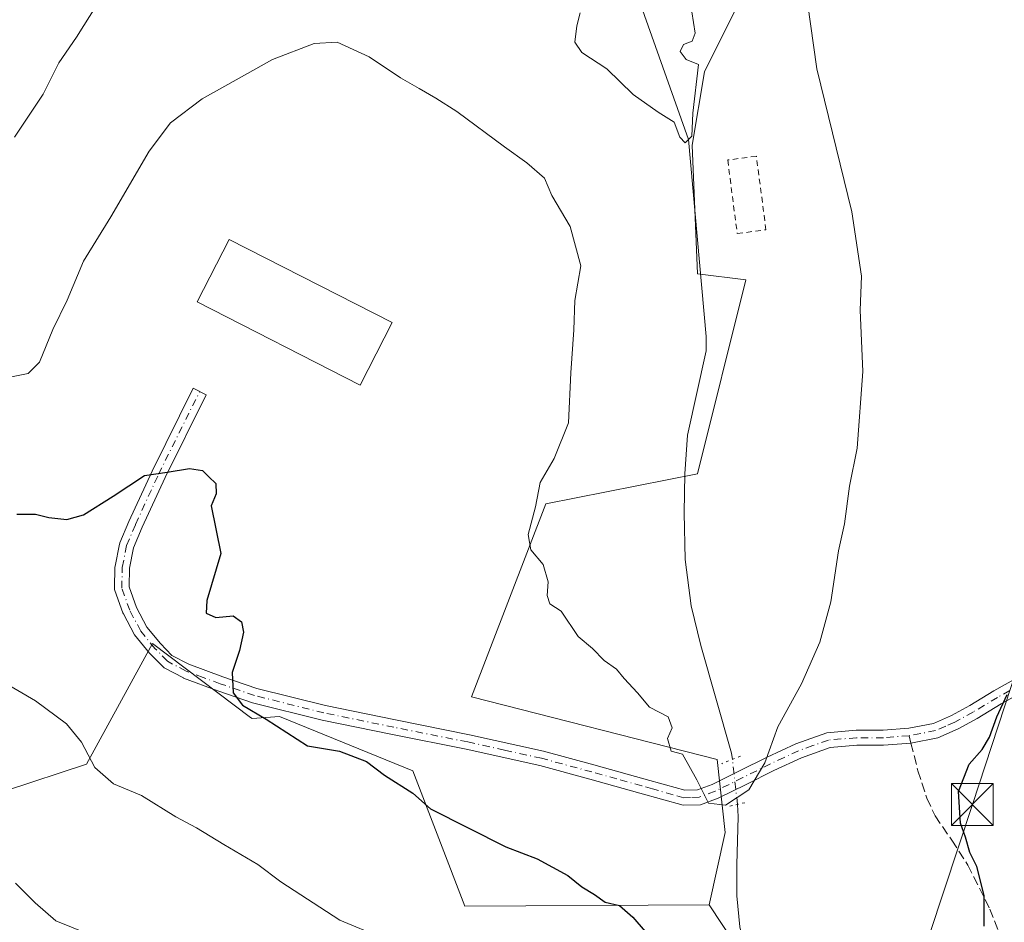
# Model space of a CAD drawing. Units: metres. Extents: x 624086 to 627529, y 4752687 to 4755063.
# Drawn here: x 626660 to 626836, y 4754299 to 4754461 of the extents above; entities that cross this region are included whole.
import ezdxf

# ---------------------------------------------------------------- set-up
doc = ezdxf.new("R2010")
doc.units = ezdxf.units.M
doc.header["$MEASUREMENT"] = 0
for name, pattern in [('DGN Style 2', [1.6480167562047852, 0.988810053722871, -0.6592067024819142]), ('DGN Style 3', [2.307223458686699, 1.648016756204785, -0.6592067024819142]), ('DGN Style 4', [2.6384748266838614, 1.318413404963828, -0.6592067024819142, 0.001648016756204785, -0.6592067024819142]), ('DGN Style 5', [1.1536117293433497, 0.4944050268614355, -0.6592067024819142])]:
    doc.linetypes.add(name, pattern=pattern)
for name, color, linetype, lineweight in [('Alambrada', 7, 'DGN Style 2', 0), ('Arbolado forestal CxS', 92, 'Continuous', 0), ('Corriente artificial lineal', 4, 'DGN Style 3', 13), ('Corriente natural lineal', 142, 'Continuous', 13), ('Corriente natural lineal oculto', 9, 'DGN Style 4', 13), ('Curva de nivel maestra', 30, 'Continuous', 30), ('Curva de nivel normal', 30, 'Continuous', 0), ('Edificación industrial Cxs', 135, 'Continuous', 13), ('Pastizal CxS', 92, 'Continuous', 0), ('Pista no pavimentada Cxs', 111, 'Continuous', 0), ('Pista no pavimentada eje', 91, 'DGN Style 4', 0), ('Prado CxS', 92, 'Continuous', 0), ('Puente lineal', 2, 'DGN Style 5', 0), ('Senda', 7, 'DGN Style 3', 0), ('Senda no paivmentada conexión', 7, 'DGN Style 3', 0), ('Tendido', 6, 'Continuous', 0), ('Torre de tendido puntual', 7, 'Continuous', 0)]:
    doc.layers.add(name, color=color, linetype=linetype, lineweight=lineweight)

# ---------------------------------------------------------------- blocks, each defined once
blk = doc.blocks.new('*U9')
at = {"layer": 'Pastizal CxS', "color": 92, "linetype": 'Continuous', "lineweight": 0}
blk.add_polyline3d([(626788.1127000004, 4754462.560699999, 691.2259999999952), (626782.6435000002, 4754451.615700001, 689.9667999999947), (626780.4550999999, 4754438.483100001, 690.4842999999964), (626781.3954999996, 4754415.4121, 691.5926999999938), (626790.0815000003, 4754414.3259, 691.7859999999928), (626781.3945000004, 4754379.5723, 693.0295999999944), (626754.1892999997, 4754374.209899999, 695.0100999999995), (626740.8645000001, 4754339.6533, 696.7044000000024), (626784.9193000002, 4754328.422499999, 695.040599999993), (626786.3828999996, 4754315.3223, 695.3090999999986), (626783.5066999998, 4754302.350500001, 697.5092000000004), (626739.6662999997, 4754302.151500001, 702.9354000000022), (626730.3579000002, 4754326.3585, 698.8899999999994), (626706.4693, 4754336.132900001, 699.8007999999973), (626701.5431000004, 4754335.7279, 700.5191000000051), (626701.2390999999, 4754335.956499999, 700.4894999999962), (626683.6672999999, 4754349.165300001, 701.1493999999948), (626671.8339000001, 4754327.5407, 705.0752999999969), (626657.3086999999, 4754322.817100001, 706.9103000000032)], dxfattribs=at)
blk = doc.blocks.new('5TTEND')
at = {"layer": 'Corriente artificial lineal', "color": 7, "linetype": 'Continuous', "lineweight": 0}
for p, q in [((-0.375, 0.3754), (0.375, -0.3746)), ((0.3720000000000001, 0.3784000000000001), (-0.3720000000000001, -0.3776))]:
    blk.add_line(p, q, dxfattribs=at)
at = {"layer": 'Corriente artificial lineal', "color": 7, "linetype": 'Continuous', "lineweight": 0, "flags": 128}
blk.add_lwpolyline([(-0.375, -0.3746), (0.375, -0.3746), (0.375, 0.3754), (-0.375, 0.3754), (-0.3720000000000001, -0.3776)], dxfattribs=at)

msp = doc.modelspace()

# ---------------------------------------------------------------- linework, layer by layer
at = {"layer": 'Alambrada', "color": 7, "linetype": 'DGN Style 2', "lineweight": 0}
msp.add_polyline3d([(626788.5201000003, 4754422.630100001, 693.6894999999931), (626793.6700999998, 4754423.300100001, 692.5534000000043), (626791.9501, 4754436.4801, 692.3708000000044), (626786.8101000005, 4754435.8101, 692.9361999999965), (626788.5201000003, 4754422.630100001, 693.6894999999931)], dxfattribs=at)
at = {"layer": 'Arbolado forestal CxS', "color": 92, "linetype": 'Continuous', "lineweight": 0}
for points in [[(626657.3086999999, 4754322.817100001, 706.9103000000032), (626671.8339000001, 4754327.5407, 705.0752999999969), (626683.6672999999, 4754349.165300001, 701.1493999999948), (626701.2390999999, 4754335.956499999, 700.4894999999962), (626701.5431000004, 4754335.7279, 700.5191000000051), (626706.4693, 4754336.132900001, 699.8007999999973), (626730.3579000002, 4754326.3585, 698.8899999999994), (626739.6662999997, 4754302.151500001, 702.9354000000022), (626783.5066999998, 4754302.350500001, 697.5092000000004), (626795.5120999999, 4754284.2345, 697.7532000000066), (626804.1986999996, 4754262.5143, 699.0771999999997), (626793.8397000004, 4754226.318700001, 703.5344000000041), (626772.0749000004, 4754234.7971, 709.9006999999983), (626762.3569, 4754233.034299999, 712.0978999999934), (626738.1706999998, 4754228.6469, 717.088699999993), (626709.7324999999, 4754231.930500001, 721.0721000000049), (626661.6063000001, 4754231.931500001, 727.167300000001), (626560.5131000001, 4754233.3115, 737.9475999999996)], [(626783.5066999998, 4754302.350500001, 697.5092000000004), (626739.6662999997, 4754302.151500001, 702.9354000000022), (626730.3579000002, 4754326.3585, 698.8899999999994), (626706.4693, 4754336.132900001, 699.8007999999973), (626701.5431000004, 4754335.7279, 700.5191000000051), (626701.2390999999, 4754335.956499999, 700.4894999999962), (626683.6672999999, 4754349.165300001, 701.1493999999948), (626671.8339000001, 4754327.5407, 705.0752999999969), (626657.3086999999, 4754322.817100001, 706.9103000000032)], [(626783.5066999998, 4754302.350500001, 697.5092000000004), (626795.5120999999, 4754284.2345, 697.7532000000066), (626804.1986999996, 4754262.5143, 699.0771999999997), (626793.8397000004, 4754226.318700001, 703.5344000000041)]]:
    msp.add_polyline3d(points, dxfattribs=at)
at = {"layer": 'Corriente natural lineal', "color": 142, "linetype": 'Continuous', "lineweight": 13}
for points in [[(626787.6494000005, 4754328.4144, 695.0451999999932), (626787.4700999996, 4754329.5101, 695.0035000000062), (626781.9700999996, 4754348.850099999, 694.3285000000033), (626780.2401000002, 4754355.940099999, 693.918399999995), (626779.2100999998, 4754364.2501, 693.8068000000058), (626779.0201000003, 4754372.5801, 693.4101999999984), (626779.1201, 4754379.5601, 693.0697999999975), (626779.6001000004, 4754386.530099999, 693.0859000000055), (626782.9301000005, 4754401.640100001, 692.0298999999941), (626782.9401000004, 4754404.200099999, 691.867499999993), (626779.7850000003, 4754439.49, 690.3555000000051), (626764.6349999999, 4754482.09, 679.5417000000016), (626752.0045999996, 4754507.753900001, 677.4481999999989), (626731.6151000002, 4754525.065099999, 675.1408999999985), (626729.5500999996, 4754527.200099999, 674.8561999999947), (626723.0401, 4754531.200099999, 674.3323999999993), (626716.4301000005, 4754534.950099999, 673.8858000000037), (626709.7901, 4754539.090100001, 673.7176000000036), (626703.3800999997, 4754543.590100001, 673.2761000000028), (626676.4301000005, 4754565.800100001, 671.8821000000025), (626669.2301000003, 4754570.3301, 671.5586000000039), (626637.2001, 4754587.2401, 669.6073000000034)], [(626804.3904999997, 4754188.9376, 702.6389000000055), (626802.1901000004, 4754202.600099999, 702.0516999999965), (626801.6101000002, 4754217.3201, 702.3831999999966), (626801.1101000002, 4754224.390100001, 702.1368999999977), (626803.3339000001, 4754231.5283, 701.0890000000073), (626803.9400000004, 4754241.850000001, 699.9180999999953), (626801.7463999996, 4754252.959600001, 699.3920000000071), (626797.2600999996, 4754261.4801, 699.6744999999937), (626794.2500999998, 4754274.280099999, 698.9293000000034), (626789.0000999998, 4754298.4001, 697.320000000007), (626788.4401000004, 4754303.960100001, 696.6863000000012), (626788.4301000005, 4754309.540100001, 695.8654999999999), (626788.6801000005, 4754318.1801, 695.1310999999987), (626788.5801999997, 4754320.358999999, 694.9695000000065)]]:
    msp.add_polyline3d(points, dxfattribs=at)
at = {"layer": 'Corriente natural lineal oculto', "color": 9, "linetype": 'DGN Style 4', "lineweight": 13, "extrusion": (-0.7604608406941609, -0.09390949709945387, 0.6425576364228021), "elevation": -922677.4466404703, "flags": 128}
msp.add_lwpolyline([(-4641659.708377851, 774653.4478954313), (-4641667.812774563, 774653.5469508994), (-4641667.817127937, 774653.5466898838)], dxfattribs=at)
at = {"layer": 'Curva de nivel maestra', "color": 30, "linetype": 'Continuous', "lineweight": 30, "elevation": 700, "flags": 128}
for points in [[(626659.3499999996, 4754372.380100001), (626662.7100000001, 4754372.360099999), (626665.0800000001, 4754371.780099999), (626668.3300000001, 4754371.4001), (626671.3300000001, 4754372.2601), (626676.6600000003, 4754375.5801), (626682.2400000002, 4754379.3101), (626686.3300000001, 4754379.860099999), (626690.2999999998, 4754380.530099999), (626692.6799999997, 4754380.1801), (626693.7800000003, 4754379.020099999), (626695.0599999997, 4754377.840100001), (626695.1100000005, 4754376.020099999), (626694.2000000002, 4754373.850099999), (626695.9600000001, 4754365.3201), (626693.4400000004, 4754356.890100001), (626693.3200000003, 4754354.600099999), (626695.0599999997, 4754353.840100001), (626698.1799999997, 4754354.120100001), (626699.6500000004, 4754353.090100001), (626699.9900000002, 4754351.220100001), (626699.2699999996, 4754347.940099999), (626697.9500000002, 4754344.020099999), (626698.1500000004, 4754340.350099999), (626699.8300000001, 4754338.110099999), (626704.0700000003, 4754335.630100001), (626711.4699999997, 4754330.8301), (626717.2199999997, 4754329.9101), (626722.04, 4754328.0701), (626725.2599999999, 4754325.620100001), (626730.3600000005, 4754322.390100001), (626733.5199999996, 4754319.550100001), (626747.0300000003, 4754312.7301), (626752.6699999999, 4754310.5801), (626758.1299999999, 4754307.600099999), (626760.6699999999, 4754305.5801), (626762.9100000003, 4754304.2301), (626764.8399999999, 4754302.840100001), (626767.4000000004, 4754302.2501), (626769.8099999997, 4754300.1601), (626772, 4754297.5601)], [(626832.7699999996, 4754298.520099999), (626832.7699999996, 4754304.020099999), (626831.4500000002, 4754309.2601), (626830.1900000004, 4754311.770099999), (626829.4299999997, 4754314.4801), (626828.5199999996, 4754316.9901), (626828.2000000002, 4754322.6801), (626830.1100000005, 4754327.5601), (626832.4000000004, 4754330.190099999), (626833.7199999997, 4754332.4001), (626835.0599999997, 4754336.020099999), (626836.9199999999, 4754340.020099999)]]:
    msp.add_lwpolyline(points, dxfattribs=at)
at = {"layer": 'Curva de nivel normal', "color": 30, "linetype": 'Continuous', "lineweight": 0, "flags": 128}
for points, elevation in [([(626801.1200000001, 4754464.039999999), (626802.7999999998, 4754452.16), (626809.0599999997, 4754426.539999999), (626810.8200000003, 4754414.970000001), (626810.54, 4754408.9), (626811.04, 4754397.930000001), (626810.0199999996, 4754384.16), (626808.6299999999, 4754377.350000001), (626807.7300000006, 4754370.630000001), (626806.6500000004, 4754365.810000001), (626805.2999999998, 4754356.66), (626803.3399999999, 4754349.439999999), (626800.0199999996, 4754341.949999999), (626795.7999999998, 4754334.279999999), (626793.4800000006, 4754327.83), (626790.5800000001, 4754322.939999999), (626786.4100000003, 4754320.24), (626783.3399999999, 4754320.58), (626781.2800000003, 4754324.75), (626778.7100000001, 4754329.359999999), (626776.6600000003, 4754329.92), (626776.0300000003, 4754332.17), (626776.8600000005, 4754334.050000001), (626776.1100000005, 4754336.060000001), (626772.7699999996, 4754337.800000001), (626770.6500000004, 4754340.350000001), (626768.2199999997, 4754342.91), (626766.9000000004, 4754344.59), (626764.6600000003, 4754346.119999999), (626762.5499999998, 4754348.300000001), (626760, 4754350.460000001), (626756.9800000006, 4754355), (626754.9500000002, 4754356.310000001), (626754.4600000001, 4754357.789999999), (626754.6200000001, 4754360.210000001), (626753.75, 4754363.350000001), (626751.5099999999, 4754365.939999999), (626751.0599999997, 4754368.689999999), (626752.3300000001, 4754373.689999999), (626753.1600000003, 4754378.02), (626755.6900000004, 4754382.350000001), (626758.2400000002, 4754388.689999999), (626758.6900000004, 4754397.689999999), (626759.2300000006, 4754405.390000001), (626759.3899999997, 4754410.609999999), (626760.4800000006, 4754416.84), (626758.5499999998, 4754423.92), (626755.29, 4754429.439999999), (626753.9800000006, 4754432.529999999), (626750.8099999997, 4754435.279999999), (626746.8200000003, 4754438.180000001), (626738.2300000006, 4754444.51), (626734.4800000006, 4754446.869999999), (626731.5199999996, 4754448.619999999), (626728.1200000001, 4754450.5), (626722.5599999997, 4754454.27), (626716.7999999998, 4754456.92), (626712.6600000003, 4754456.67), (626705.1799999997, 4754453.810000001), (626698.6600000003, 4754450.189999999), (626692.5800000001, 4754446.76), (626686.9400000004, 4754442.460000001), (626683.0800000001, 4754437.380000001), (626676.2000000002, 4754425.609999999), (626671.3200000003, 4754417.689999999), (626668.4000000004, 4754410.689999999), (626665.8300000001, 4754405.430000001), (626663.4100000003, 4754399.560000001), (626661.4100000003, 4754397.57), (626657.2400000002, 4754396.75)], 694.9999999999999), ([(626658.9199999999, 4754439.91), (626664.0899999999, 4754447.59), (626666.9199999999, 4754453.189999999), (626670.04, 4754457.83), (626673.7199999997, 4754463.58)], 690), ([(626760.3499999996, 4754462.16), (626759.7599999999, 4754459.850000001), (626759.4199999999, 4754456.939999999), (626760.6799999997, 4754455.039999999), (626765.1399999997, 4754452.17), (626769.8499999996, 4754447.539999999), (626774.3399999999, 4754444.369999999), (626777.2199999997, 4754442.58), (626778.2199999997, 4754439.91), (626779.2100000001, 4754438.890000001), (626780.3600000005, 4754440.09), (626780.5700000003, 4754444.189999999), (626781.5499999998, 4754452.91), (626779.3600000005, 4754453.82), (626778.2699999996, 4754455.220000001), (626778.8899999997, 4754456.480000001), (626780.4199999999, 4754457.109999999), (626780.9699999997, 4754458.52), (626780.3499999996, 4754462.350000001)], 690), ([(626657.0999999996, 4754342.199999999), (626662.7100000001, 4754338.890000001), (626668.2699999996, 4754334.789999999), (626670.9699999997, 4754331.5), (626673.3499999996, 4754327), (626676.6799999997, 4754324.039999999), (626681.7300000006, 4754321.980000001), (626687.8700000001, 4754318.130000001), (626691.5999999996, 4754316.189999999), (626696.4600000001, 4754313.15), (626702.5599999997, 4754309.59), (626706.7100000001, 4754306.470000001), (626717.29, 4754299.59), (626724.7300000006, 4754296.49)], 705), ([(626659.1200000001, 4754306.25), (626662.6600000003, 4754302.710000001), (626666.3300000001, 4754299.52), (626674.7599999999, 4754296.119999999)], 710)]:
    msp.add_lwpolyline(points, dxfattribs=dict(at, elevation=elevation))
at = {"layer": 'Edificación industrial Cxs', "color": 135, "linetype": 'Continuous', "lineweight": 13}
msp.add_polyline3d([(626726.6300999997, 4754406.690099999, 700.2502999999997), (626720.9101, 4754395.4801, 700.8022999999957), (626691.6901000004, 4754410.380100001, 699.9499999999971), (626697.4101, 4754421.590100001, 699.9612999999954), (626726.6300999997, 4754406.690099999, 700.2502999999997)], dxfattribs=at)
msp.add_3dface([(626726.6300999997, 4754406.690099999, 700.8022999999957), (626720.9101, 4754395.4801, 700.8022999999957), (626691.6901000004, 4754410.380100001, 700.8022999999957), (626697.4101, 4754421.590100001, 700.8022999999957)], dxfattribs=at)
at = {"layer": 'Pastizal CxS', "color": 92, "linetype": 'Continuous', "lineweight": 0}
for points in [[(626851.9374000002, 4754550.097100001, 699.0144), (626851.3680999996, 4754550.127900001, 698.9897000000057), (626847.1061000006, 4754551.440099999, 698.7541999999958), (626826.1201, 4754552.0965, 696.2553000000044), (626815.9539000001, 4754549.1447, 694.4052999999985), (626806.4447, 4754534.3869, 692.8163999999961), (626806.4442999996, 4754524.547900001, 692.6459999999934), (626811.0828999998, 4754504.1491, 692.7670000000071), (626811.0821000002, 4754477.882099999, 694.6937999999936), (626795.7686999999, 4754468.032500001, 693.1218999999984), (626788.1127000004, 4754462.560699999, 691.2259999999952), (626782.6435000002, 4754451.615700001, 689.9667999999947), (626780.4550999999, 4754438.483100001, 690.4842999999964), (626781.3954999996, 4754415.4121, 691.5926999999938), (626790.0815000003, 4754414.3259, 691.7859999999928), (626781.3945000004, 4754379.5723, 693.0295999999944), (626754.1892999997, 4754374.209899999, 695.0100999999995), (626740.8645000001, 4754339.6533, 696.7044000000024), (626784.9193000002, 4754328.422499999, 695.040599999993), (626786.3828999996, 4754315.3223, 695.3090999999986), (626783.5066999998, 4754302.350500001, 697.5092000000004)], [(626783.5066999998, 4754302.350500001, 697.5092000000004), (626739.6662999997, 4754302.151500001, 702.9354000000022), (626730.3579000002, 4754326.3585, 698.8899999999994), (626706.4693, 4754336.132900001, 699.8007999999973), (626701.5431000004, 4754335.7279, 700.5191000000051), (626701.2390999999, 4754335.956499999, 700.4894999999962), (626683.6672999999, 4754349.165300001, 701.1493999999948), (626671.8339000001, 4754327.5407, 705.0752999999969), (626657.3086999999, 4754322.817100001, 706.9103000000032)]]:
    msp.add_polyline3d(points, dxfattribs=at)
at = {"layer": 'Pista no pavimentada Cxs', "color": 111, "linetype": 'Continuous', "lineweight": 0}
msp.add_polyline3d([(626840.2401000002, 4754340.8201, 701.3723999999929), (626835.8501000004, 4754338.370100001, 700.8801999999997), (626831.5301000001, 4754335.7601, 701.0498999999982), (626828.1001000004, 4754333.880100001, 701.0552000000025), (626824.4901000002, 4754332.3101, 699.0994999999966), (626819.6601, 4754331.350099999, 699.460699999996), (626814.7701000003, 4754330.960100001, 699.0328000000009), (626809.9501, 4754330.960100001, 697.9860000000045), (626805.1700999998, 4754330.5801, 698.851999999999), (626800.0201000003, 4754328.7301, 698.3108999999968), (626795.0500999996, 4754326.420100001, 698.1445999999996), (626790.1101000002, 4754323.950099999, 700.3941000000051), (626785.0701000001, 4754321.4901, 699.5954999999958), (626781.9401000004, 4754320.3101, 697.2455999999949), (626778.8000999996, 4754320.210100001, 696.1108999999997), (626774.9301000005, 4754321.290100001, 695.7326999999932), (626771.0500999996, 4754322.390100001, 695.7736000000004), (626762.1101000002, 4754324.890100001, 696.6021000000037), (626753.1300999997, 4754327.3201, 696.9587000000029), (626739.9501, 4754330.2301, 697.764599999995), (626726.7001, 4754332.880100001, 699.2632000000012), (626714.1300999997, 4754335.450099999, 699.937300000005), (626701.6101000002, 4754338.5801, 702.688599999994), (626695.3800999997, 4754340.710100001, 701.277700000006), (626689.2600999996, 4754343.0001, 702.3718999999984), (626689.2719000002, 4754343.032099999, 702.3543000000063), (626685.7585000005, 4754344.8465, 702.6202000000048), (626685.7081000004, 4754344.874100001, 702.6123999999982), (626683.2002999998, 4754347.3989, 701.3245000000024), (626683.1350999996, 4754347.471700001, 701.281099999993), (626680.4697000004, 4754350.747500001, 701.492499999993), (626678.4634999996, 4754354.517700001, 701.6502999999939), (626678.3887, 4754354.685699999, 701.6575000000012), (626676.9593000002, 4754358.656500001, 701.6876999999951), (626676.9020999996, 4754358.871099999, 701.6860000000015), (626676.8825000003, 4754359.1107, 701.6827999999952), (626676.9621000001, 4754362.8551, 701.6037000000069), (626676.9814999999, 4754363.053300001, 701.5905999999959), (626677.7817000002, 4754366.9769, 701.3522999999988), (626677.8339000001, 4754367.161499999, 701.3453000000009), (626677.8554999996, 4754367.2169, 701.3438000000025), (626679.4621000001, 4754371.0703, 700.9128999999957), (626683.6064999999, 4754380.075099999, 699.9795000000013), (626690.9885, 4754394.918299999, 698.9269000000058), (626693.3164999997, 4754393.760500001, 699.0005999999995), (626685.9433000004, 4754378.934900001, 700.1680000000051), (626681.8339000001, 4754370.004899999, 701.2320999999939), (626680.3041000003, 4754366.3333, 701.6670000000014), (626679.5588999996, 4754362.682499999, 701.8834000000061), (626679.4873000003, 4754359.3103, 701.8683000000019), (626680.8026999999, 4754355.656300001, 701.7565999999933), (626682.6825000001, 4754352.122099999, 701.2666999999929), (626685.1073000003, 4754349.167099999, 701.0893000000069), (626687.1458999999, 4754347.0557, 701.0852000000014), (626690.1816999996, 4754345.477700001, 701.286500000002), (626696.2801000001, 4754343.2301, 700.2335000000021), (626702.3701, 4754341.1501, 700.8978999999963), (626714.7200999996, 4754338.0601, 699.3678999999975), (626727.2301000003, 4754335.5001, 698.889599999995), (626740.5000999998, 4754332.850099999, 697.7566999999982), (626753.7701000003, 4754329.9101, 697.2639000000054), (626762.8101000005, 4754327.460100001, 696.6024999999936), (626771.7801000001, 4754324.960100001, 696.4541999999929), (626775.6501000002, 4754323.870100001, 696.3889999999956), (626779.1201, 4754322.890100001, 696.4749000000012), (626781.4200999998, 4754322.970100001, 697.2324999999983), (626784.0100999996, 4754323.950099999, 699.2070999999996), (626788.9301000005, 4754326.350099999, 699.8506999999954), (626793.8901000004, 4754328.8301, 698.5397999999988), (626799.0000999998, 4754331.210100001, 698.1637999999948), (626804.6001000004, 4754333.210100001, 699.0031000000017), (626809.8400999998, 4754333.630100001, 697.7053000000016), (626814.6601, 4754333.630100001, 699.1049000000058), (626819.3000999996, 4754334.0001, 700.0363000000071), (626823.6901000004, 4754334.870100001, 700.4927000000025), (626826.9200999998, 4754336.280099999, 703.2222000000039), (626830.2001, 4754338.0801, 702.6279999999971), (626834.5100999996, 4754340.6801, 700.9331999999995), (626839.1001000004, 4754343.2501, 700.6134000000021)], dxfattribs=at)
msp.add_polyline3d([(626840.2401000002, 4754340.8201, 701.3723999999929), (626835.8501000004, 4754338.370100001, 700.8801999999997), (626831.5301000001, 4754335.7601, 701.0498999999982), (626828.1001000004, 4754333.880100001, 701.0552000000025), (626824.4901000002, 4754332.3101, 699.0994999999966), (626819.6601, 4754331.350099999, 699.460699999996), (626814.7701000003, 4754330.960100001, 699.0328000000009), (626809.9501, 4754330.960100001, 697.9860000000045), (626805.1700999998, 4754330.5801, 698.851999999999), (626800.0201000003, 4754328.7301, 698.3108999999968), (626795.0500999996, 4754326.420100001, 698.1445999999996), (626790.1101000002, 4754323.950099999, 700.3941000000051), (626785.0701000001, 4754321.4901, 699.5954999999958), (626781.9401000004, 4754320.3101, 697.2455999999949), (626778.8000999996, 4754320.210100001, 696.1108999999997), (626774.9301000005, 4754321.290100001, 695.7326999999932), (626771.0500999996, 4754322.390100001, 695.7736000000004), (626762.1101000002, 4754324.890100001, 696.6021000000037), (626753.1300999997, 4754327.3201, 696.9587000000029), (626739.9501, 4754330.2301, 697.764599999995), (626726.7001, 4754332.880100001, 699.2632000000012), (626714.1300999997, 4754335.450099999, 699.937300000005), (626701.6101000002, 4754338.5801, 702.688599999994), (626695.3800999997, 4754340.710100001, 701.277700000006), (626689.2600999996, 4754343.0001, 702.3718999999984), (626689.2719000002, 4754343.032099999, 702.3543000000063), (626685.7585000005, 4754344.8465, 702.6202000000048), (626685.7081000004, 4754344.874100001, 702.6123999999982), (626683.2002999998, 4754347.3989, 701.3245000000024), (626683.1350999996, 4754347.471700001, 701.281099999993), (626680.4697000004, 4754350.747500001, 701.492499999993), (626678.4634999996, 4754354.517700001, 701.6502999999939), (626678.3887, 4754354.685699999, 701.6575000000012), (626676.9593000002, 4754358.656500001, 701.6876999999951), (626676.9020999996, 4754358.871099999, 701.6860000000015), (626676.8825000003, 4754359.1107, 701.6827999999952), (626676.9621000001, 4754362.8551, 701.6037000000069), (626676.9814999999, 4754363.053300001, 701.5905999999959), (626677.7817000002, 4754366.9769, 701.3522999999988), (626677.8339000001, 4754367.161499999, 701.3453000000009), (626677.8554999996, 4754367.2169, 701.3438000000025), (626679.4621000001, 4754371.0703, 700.9128999999957), (626683.6064999999, 4754380.075099999, 699.9795000000013), (626690.9885, 4754394.918299999, 698.9269000000058), (626693.3164999997, 4754393.760500001, 699.0005999999995), (626685.9433000004, 4754378.934900001, 700.1680000000051), (626681.8339000001, 4754370.004899999, 701.2320999999939), (626680.3041000003, 4754366.3333, 701.6670000000014), (626679.5588999996, 4754362.682499999, 701.8834000000061), (626679.4873000003, 4754359.3103, 701.8683000000019), (626680.8026999999, 4754355.656300001, 701.7565999999933), (626682.6825000001, 4754352.122099999, 701.2666999999929), (626685.1073000003, 4754349.167099999, 701.0893000000069), (626687.1458999999, 4754347.0557, 701.0852000000014), (626690.1816999996, 4754345.477700001, 701.286500000002), (626696.2801000001, 4754343.2301, 700.2335000000021), (626702.3701, 4754341.1501, 700.8978999999963), (626714.7200999996, 4754338.0601, 699.3678999999975), (626727.2301000003, 4754335.5001, 698.889599999995), (626740.5000999998, 4754332.850099999, 697.7566999999982), (626753.7701000003, 4754329.9101, 697.2639000000054), (626762.8101000005, 4754327.460100001, 696.6024999999936), (626771.7801000001, 4754324.960100001, 696.4541999999929), (626775.6501000002, 4754323.870100001, 696.3889999999956), (626779.1201, 4754322.890100001, 696.4749000000012), (626781.4200999998, 4754322.970100001, 697.2324999999983), (626784.0100999996, 4754323.950099999, 699.2070999999996), (626788.9301000005, 4754326.350099999, 699.8506999999954), (626793.8901000004, 4754328.8301, 698.5397999999988), (626799.0000999998, 4754331.210100001, 698.1637999999948), (626804.6001000004, 4754333.210100001, 699.0031000000017), (626809.8400999998, 4754333.630100001, 697.7053000000016), (626814.6601, 4754333.630100001, 699.1049000000058), (626819.3000999996, 4754334.0001, 700.0363000000071), (626823.6901000004, 4754334.870100001, 700.4927000000025), (626826.9200999998, 4754336.280099999, 703.2222000000039), (626830.2001, 4754338.0801, 702.6279999999971), (626834.5100999996, 4754340.6801, 700.9331999999995), (626839.1001000004, 4754343.2501, 700.6134000000021)], dxfattribs=at)
at = {"layer": 'Pista no pavimentada eje', "color": 91, "linetype": 'DGN Style 4', "lineweight": 0}
for points in [[(626819.3258999997, 4754332.662699999, 699.2338000000018), (626814.7150999998, 4754332.295100001, 698.626099999994), (626809.8951000003, 4754332.295100001, 697.7321999999986), (626804.8850999996, 4754331.895099999, 699.1796000000032), (626802.0850999998, 4754330.895099999, 699.9551999999967), (626799.5100999996, 4754329.970100001, 698.2877000000008), (626796.9550999999, 4754328.780099999, 697.4416999999958), (626794.4700999996, 4754327.6251, 697.6683000000048), (626789.5201000003, 4754325.1501, 700.078800000003), (626784.5401, 4754322.720100001, 698.9713999999949), (626781.6801000005, 4754321.640100001, 697.0121999999974), (626780.1101000002, 4754321.590100001, 696.5267000000022), (626778.9600999998, 4754321.550100001, 696.167300000001), (626777.0251000002, 4754322.090100001, 695.7333000000071), (626773.3501000004, 4754323.130100001, 695.9036000000051), (626771.4151, 4754323.675100001, 696.0754000000015), (626766.9451000001, 4754324.925100001, 696.4229999999952), (626762.4600999998, 4754326.175100001, 696.5862000000052), (626753.4501, 4754328.6151, 697.0803000000016), (626746.8151000004, 4754330.085100001, 697.4401999999973), (626740.2251000004, 4754331.540100001, 697.7216999999946), (626726.9650999998, 4754334.190099999, 699.0559000000068), (626714.4250999996, 4754336.755100001, 699.5304999999935), (626701.9901000002, 4754339.8651, 701.8099999999977), (626695.8300999999, 4754341.970100001, 700.5063999999985), (626692.7701000003, 4754343.1151, 700.5595999999932), (626689.7251000004, 4754344.2501, 701.7528000000021), (626686.3580999998, 4754345.9999, 701.8154000000069), (626684.1355, 4754348.301899999, 701.1621000000015), (626681.5954999998, 4754351.397500001, 701.3644999999962), (626679.6111000003, 4754355.1281, 701.6854000000022), (626678.1825000001, 4754359.096899999, 701.7339999999967), (626678.2616999998, 4754362.827500001, 701.6935999999987), (626679.0554999998, 4754366.7169, 701.5028000000021), (626680.6431, 4754370.526900001, 701.0653000000021), (626684.7704999996, 4754379.496300001, 700.0573000000004), (626692.1524999999, 4754394.339500001, 698.982799999998)], [(626837.3750999998, 4754340.7501, 700.657600000006), (626835.1801000005, 4754339.5251, 700.8717000000034), (626830.8651000002, 4754336.920100001, 701.8255999999965), (626827.5100999996, 4754335.0801, 702.3361000000006), (626825.8951000003, 4754334.3751, 701.0093000000053), (626824.0900999998, 4754333.590100001, 699.7284999999974), (626819.4801000003, 4754332.675100001, 699.2122999999992), (626819.3258999997, 4754332.662699999, 699.2338000000018)]]:
    msp.add_polyline3d(points, dxfattribs=at)
at = {"layer": 'Prado CxS', "color": 92, "linetype": 'Continuous', "lineweight": 0}
for points in [[(626851.9374000002, 4754550.097100001, 699.0144), (626851.3680999996, 4754550.127900001, 698.9897000000057), (626847.1061000006, 4754551.440099999, 698.7541999999958), (626826.1201, 4754552.0965, 696.2553000000044), (626815.9539000001, 4754549.1447, 694.4052999999985), (626806.4447, 4754534.3869, 692.8163999999961), (626806.4442999996, 4754524.547900001, 692.6459999999934), (626811.0828999998, 4754504.1491, 692.7670000000071), (626811.0821000002, 4754477.882099999, 694.6937999999936), (626795.7686999999, 4754468.032500001, 693.1218999999984), (626788.1127000004, 4754462.560699999, 691.2259999999952), (626782.6435000002, 4754451.615700001, 689.9667999999947), (626780.4550999999, 4754438.483100001, 690.4842999999964), (626781.3954999996, 4754415.4121, 691.5926999999938), (626790.0815000003, 4754414.3259, 691.7859999999928), (626781.3945000004, 4754379.5723, 693.0295999999944), (626754.1892999997, 4754374.209899999, 695.0100999999995), (626740.8645000001, 4754339.6533, 696.7044000000024), (626784.9193000002, 4754328.422499999, 695.040599999993), (626786.3828999996, 4754315.3223, 695.3090999999986), (626783.5066999998, 4754302.350500001, 697.5092000000004)], [(626792.3443, 4754137.356100001, 706.2657999999938), (626797.3415000001, 4754175.5659, 703.8684999999969), (626817.4269000003, 4754188.6535, 702.6812000000064), (626796.8850999996, 4754199.696699999, 703.7817000000068), (626793.8397000004, 4754226.318700001, 703.5344000000041), (626804.1986999996, 4754262.5143, 699.0771999999997), (626795.5120999999, 4754284.2345, 697.7532000000066), (626783.5066999998, 4754302.350500001, 697.5092000000004), (626786.3828999996, 4754315.3223, 695.3090999999986), (626784.9193000002, 4754328.422499999, 695.040599999993), (626740.8645000001, 4754339.6533, 696.7044000000024), (626754.1892999997, 4754374.209899999, 695.0100999999995), (626781.3945000004, 4754379.5723, 693.0295999999944), (626790.0815000003, 4754414.3259, 691.7859999999928), (626781.3954999996, 4754415.4121, 691.5926999999938), (626780.4550999999, 4754438.483100001, 690.4842999999964), (626782.6435000002, 4754451.615700001, 689.9667999999947), (626788.1127000004, 4754462.560699999, 691.2259999999952)], [(626783.5066999998, 4754302.350500001, 697.5092000000004), (626795.5120999999, 4754284.2345, 697.7532000000066), (626804.1986999996, 4754262.5143, 699.0771999999997), (626793.8397000004, 4754226.318700001, 703.5344000000041)]]:
    msp.add_polyline3d(points, dxfattribs=at)
at = {"layer": 'Puente lineal', "color": 2, "linetype": 'DGN Style 5', "lineweight": 0, "extrusion": (0.01362004934812242, 0.005423913457827234, 0.9998925319345858), "elevation": 35024.52609747136, "flags": 128}
msp.add_lwpolyline([(626721.4363973881, 4754208.962265614), (626718.0459831612, 4754207.612245756)], dxfattribs=at)
at = {"layer": 'Puente lineal', "color": 2, "linetype": 'DGN Style 5', "lineweight": 0, "extrusion": (0.05720010572767072, 0.01358502510991693, 0.9982703015704245), "elevation": 101140.2004561822, "flags": 128}
msp.add_lwpolyline([(4480818.490289551, -1705422.941491229), (4480818.490289552, -1705419.646780363)], dxfattribs=at)
at = {"layer": 'Senda', "color": 7, "linetype": 'DGN Style 3', "lineweight": 0}
msp.add_polyline3d([(626819.6600000003, 4754331.350099999, 699.460699999996), (626820.9200999998, 4754326.4001, 700.7611000000034), (626822.5201000003, 4754321.470100001, 700.3739999999963), (626823.9801000003, 4754318.300100001, 700.4355999999971), (626827.0000999998, 4754313.950099999, 700.8344999999972), (626829.8701, 4754309.5001, 701.0622000000003), (626833.7801000001, 4754301.620100001, 702.8420999999945), (626836.9801000003, 4754293.5001, 703.6463999999978), (626839.4001000002, 4754285.340100001, 704.0488999999943), (626841.7100999998, 4754277.120100001, 704.945200000002), (626846.0701000001, 4754261.120100001, 706.9905), (626847.0900999998, 4754257.100099999, 706.5161999999983), (626848.5601000005, 4754253.1801, 706.7019), (626850.7100999998, 4754251.100099999, 706.9334999999992), (626853.4901000002, 4754249.7301, 707.2455000000047), (626858.1300999997, 4754247.390000001, 707.575800000006)], dxfattribs=at)
at = {"layer": 'Senda no paivmentada conexión', "color": 7, "linetype": 'DGN Style 3', "lineweight": 0, "extrusion": (-0.04075430114726426, 0.1601140245264324, 0.9862568560410351), "elevation": 736379.3771189386, "flags": 128}
msp.add_lwpolyline([(-1780192.066816095, -4391496.742804742), (-1780192.066816095, -4391495.369478422)], dxfattribs=at)
at = {"layer": 'Tendido', "color": 6, "linetype": 'Continuous', "lineweight": 0}
msp.add_polyline3d([(627282.1446000002, 4753450.1492, 801.7848999999987), (627175.1255999999, 4753591.091700001, 767.4474000000046), (627060.9146999996, 4753740.071799999, 741.9155000000028), (626985.7692, 4753839.120100001, 732.8288999999932), (626896.2648, 4753957.995999999, 720.3191999999982), (626767.0195000004, 4754127.851100001, 711.8092999999935), (626830.6770000001, 4754320.342399999, 703.3877999999969), (626869.8334999997, 4754439.7249, 704.2528000000021), (626888.9387999997, 4754566.1209, 699.499299999996), (626878.0069000004, 4754670.883099999, 693.4894999999962), (626864.0535000004, 4754805.040999999, 684.0240000000049), (626853.5564000001, 4754907.707599999, 682.383600000001), (626843.7022000002, 4754998.7147, 679.4979000000021), (626838.6069999998, 4755051.154300001, 676.4242999999988)], dxfattribs=at)

# ---------------------------------------------------------------- block references
at = {"layer": 'Pastizal CxS', "color": 92, "linetype": 'Continuous', "lineweight": 0}
msp.add_blockref('*U9', (0, 0), dxfattribs=at)
at = {"layer": 'Torre de tendido puntual', "color": 7, "linetype": 'Continuous', "lineweight": 0, "xscale": 10, "yscale": 10, "zscale": 10}
msp.add_blockref('5TTEND', (626830.6770000001, 4754320.342399999, 703.3877999999969), dxfattribs=at)

doc.saveas('drawing.dxf')
